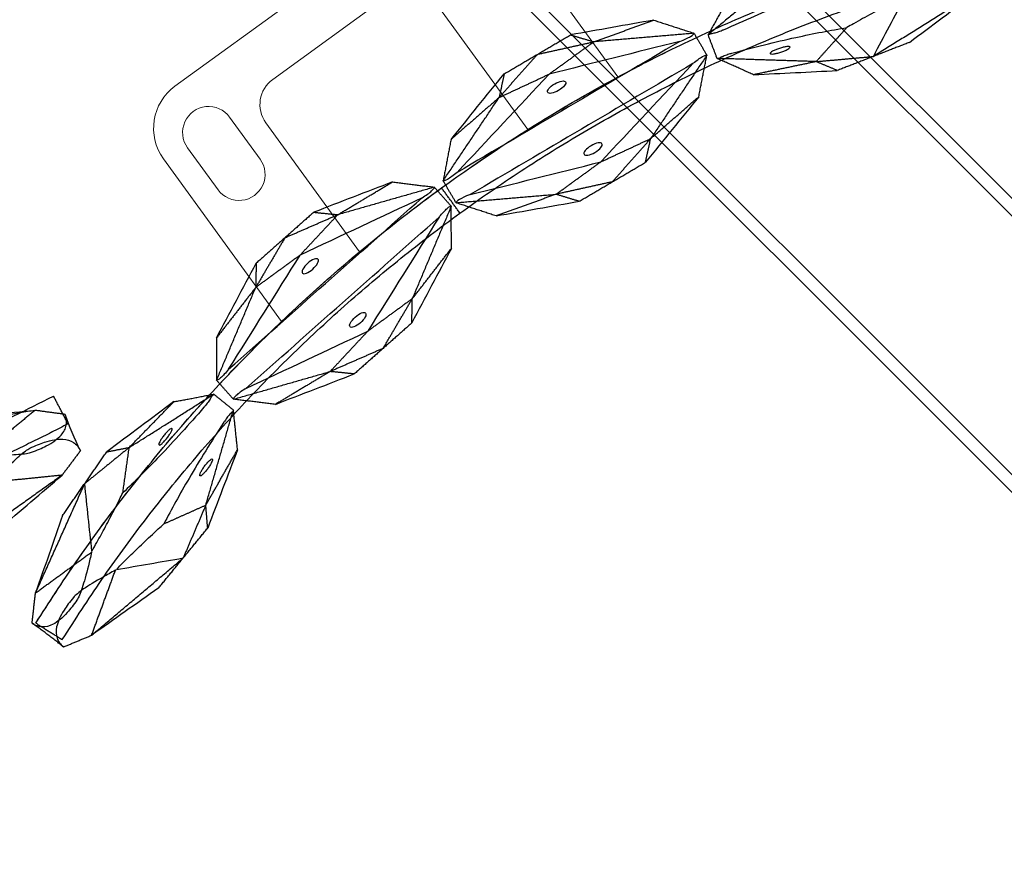
# Model space of a CAD drawing. Units: millimetres. Extents: x -605616008 to 17, y -1703671404 to 113.
# Drawn here: x -605611847 to -605611753, y -1703670635 to -1703670554 of the extents above; entities that cross this region are included whole.
import ezdxf

# ---------------------------------------------------------------- set-up
doc = ezdxf.new("R2010")
doc.units = ezdxf.units.MM
doc.layers.get('0').update_dxf_attribs({"lineweight": 9, "true_color": 0x1c1c1c})
doc.layers.get('Defpoints').update_dxf_attribs({"color": 3, "lineweight": 0})
doc.layers.add('Make2D$可见线$曲线', color=7, linetype='Continuous', true_color=0x000000)
doc.styles.add('2F обычный', font='Montserrat-Light.ttf', dxfattribs={"width": 0.8})
doc.dimstyles.new('stroitelniy3', dxfattribs={"dimtxt": 80, "dimasz": 30, "dimexe": 5, "dimexo": 10, "dimgap": 20, "dimtad": 1, "dimtoh": 1, "dimdec": 0, "dimrnd": 5, "dimtxsty": '2F обычный', "dimblk": 'ARCHTICK', "dimcen": 0.09, "dimdle": 2, "dimadec": 0, "dimazin": 2, "dimtfac": 1, "dimtdec": 0, "dimtmove": 1, "dimatfit": 3, "dimfxl": 10, "dimtfill": 1, "dimtolj": 1, "dimtzin": 0, "dimarcsym": 1})

# ---------------------------------------------------------------- blocks, each defined once
blk = doc.blocks.new('A$C5ade7dd0')
blk.add_arc((70.592, 157.698), 150.015, 242.44249, 297.55751)
at = {"layer": 'Make2D$可见线$曲线', "color": 0, "lineweight": -3}
for points, weights in [([(2.577, 27.362), (70.586, -8.129), (138.595, 27.362)], [1, 0.886542352377, 1]), ([(139.995, 24.702), (127.07, 17.958), (113.089, 13.828)], [1, 0.976720228677, 0.962993762295])]:
    blk.add_rational_spline(points, weights, degree=2, dxfattribs=at)
for points, degree in [([(139.995, 24.702), (139.301, 26.032), (138.607, 27.362)], 2), ([(136.816, 25.997), (131.138, 25.004), (125.459, 24.01)], 2), ([(128.946, 25.311), (131.569, 25.54), (134.193, 25.769), (136.816, 25.997)], 3), ([(136.816, 25.997), (134.246, 23.869), (131.676, 21.741)], 2), ([(139.717, 25.606), (138.267, 25.802), (136.816, 25.997)], 2), ([(141.181, 22.113), (140.638, 23.298), (140.114, 24.442), (139.717, 25.606)], 3), ([(141.184, 22.107), (140.306, 20.936), (139.429, 19.764)], 2), ([(141.181, 22.113), (141.182, 22.111), (141.183, 22.109), (141.184, 22.107)], 3), ([(139.429, 19.764), (134.739, 16.412), (130.049, 13.06)], 2), ([(139.429, 19.764), (136.109, 19.424), (132.79, 19.084)], 2), ([(133.421, 14.634), (135.424, 16.344), (137.426, 18.054), (139.429, 19.764)], 3)]:
    blk.add_open_spline(points, degree=degree, dxfattribs=at)
for points in [[(131.676, 21.741), (132.161, 21.726), (132.617, 21.717), (133.04, 21.714), (133.917, 21.706), (134.655, 21.724), (135.527, 21.788), (135.778, 21.816), (136.198, 21.884), (136.367, 21.924), (136.494, 21.971), (137.021, 22.162), (137.485, 22.363), (137.888, 22.572), (138.516, 22.899), (138.994, 23.247), (139.322, 23.615), (139.591, 23.918), (139.759, 24.235), (139.825, 24.566), (139.858, 24.732), (139.866, 24.901), (139.848, 25.073), (139.831, 25.245), (139.788, 25.421), (139.719, 25.6)], [(132.79, 19.084), (133.12, 19.44), (133.432, 19.771), (133.727, 20.075), (134.337, 20.706), (134.866, 21.22), (135.524, 21.796), (135.719, 21.956), (136.063, 22.208), (136.21, 22.3), (136.332, 22.358), (136.838, 22.599), (137.306, 22.79), (137.738, 22.93), (138.411, 23.149), (138.995, 23.246), (139.487, 23.221), (139.892, 23.201), (140.236, 23.098), (140.518, 22.913), (140.659, 22.821), (140.785, 22.708), (140.896, 22.575), (141.006, 22.441), (141.101, 22.287), (141.181, 22.113)]]:
    blk.add_open_spline(points, degree=3, knots=[0, 0, 0, 0, 2.344793, 2.344793, 2.344793, 7.207205, 7.207205, 9.63798, 9.63798, 12.068992, 12.068992, 12.068992, 22.108114, 22.108114, 22.108114, 37.762372, 37.762372, 37.762372, 50.63214, 50.63214, 50.63214, 57.06983, 57.06983, 57.06983, 63.508657, 63.508657, 63.508657, 63.508657], dxfattribs=at)
blk = doc.blocks.new('*U342')
at = {"color": 0}
blk.add_blockref('A$C5ade7dd0', (-70.592, -19.342), dxfattribs=at)
blk = doc.blocks.new('*U343')
at = {"color": 0, "linetype": 'ByBlock', "lineweight": -2, "transparency": 16777216}
blk.add_blockref('*U342', (3204.372, -3801.196), dxfattribs=at)
blk = doc.blocks.new('*U334')
at = {"color": 0}
blk.add_blockref('*U343', (-3204.372, 3801.196), dxfattribs=at)
blk = doc.blocks.new('*U335')
at = {"color": 0, "linetype": 'ByBlock', "lineweight": -2, "transparency": 16777216, "rotation": 44.99999999999999}
blk.add_blockref('*U334', (1808.014, -4244.179), dxfattribs=at)
blk = doc.blocks.new('*U338')
at = {"color": 0}
blk.add_blockref('A$C5ade7dd0', (-70.592, -19.342), dxfattribs=at)
blk = doc.blocks.new('*U339')
at = {"color": 0, "linetype": 'ByBlock', "lineweight": -2, "transparency": 16777216}
blk.add_blockref('*U338', (1612.913, -4222.229), dxfattribs=at)
blk = doc.blocks.new('A$Cf2183d9c')
for p, q in [((41.5, 38.131), (71.5, 38.131)), ((36.5, 33.131), (36.5, 13.792)), ((49.5, 33.131), (63.5, 33.131)), ((76.5, 33.131), (76.5, 13.792)), ((46.5, 30.131), (46.5, 14.798)), ((66.5, 30.131), (66.5, 14.798))]:
    blk.add_line(p, q)
blk.add_lwpolyline([(39, 27.631, 1), (44, 27.631), (44, 32.631, 1), (39, 32.631)], format="xyb", close=True)
for centre, radius, start, end in [((41.5, 33.131), 5, 90, 180), ((49.5, 30.131), 3, 90, 180), ((56.5, -134.869), 150, 67.99626, 112.00374)]:
    blk.add_arc(centre, radius, start, end)
at = {"layer": 'Make2D$可见线$曲线', "color": 0, "lineweight": -3}
for points, degree in [([(41.49, 20.113), (38.942, 19.005), (36.394, 17.897)], 2), ([(41.49, 20.113), (39.648, 19.934), (37.806, 19.755)], 2), ([(45.174, 20.47), (43.332, 20.291), (41.49, 20.113)], 2), ([(41.49, 20.113), (44.199, 19.515), (46.907, 18.917)], 2), ([(53.018, 18.373), (50.403, 19.072), (47.788, 19.771), (45.174, 20.47)], 3), ([(45.174, 20.47), (46.04, 19.693), (46.907, 18.917)], 2), ([(59.981, 18.373), (62.596, 19.072), (65.211, 19.771), (67.825, 20.47)], 3), ([(67.825, 20.47), (66.959, 19.693), (66.092, 18.917)], 2), ([(71.509, 20.113), (68.8, 19.515), (66.092, 18.917)], 2), ([(67.825, 20.47), (69.667, 20.291), (71.509, 20.113)], 2), ([(71.509, 20.113), (73.351, 19.934), (75.193, 19.755)], 2), ([(71.509, 20.113), (74.057, 19.005), (76.605, 17.897)], 2), ([(30.496, 16.189), (32.933, 17.378), (35.369, 18.567), (37.806, 19.755)], 3), ([(37.806, 19.755), (37.1, 18.826), (36.394, 17.897)], 2), ([(82.503, 16.189), (80.066, 17.378), (77.63, 18.567), (75.193, 19.755)], 3), ([(75.193, 19.755), (75.899, 18.826), (76.605, 17.897)], 2), ([(46.907, 18.917), (44.303, 18.411), (41.698, 17.905)], 2), ([(46.907, 18.917), (49.963, 18.645), (53.018, 18.373)], 2), ([(55.976, 15.599), (51.441, 17.258), (46.907, 18.917)], 2), ([(53.018, 18.373), (54.497, 16.99), (55.975, 15.606)], 2), ([(57.023, 15.599), (61.558, 17.258), (66.092, 18.917)], 2), ([(59.981, 18.373), (58.502, 16.99), (57.024, 15.606)], 2), ([(66.092, 18.917), (63.036, 18.645), (59.981, 18.373)], 2), ([(66.092, 18.917), (68.696, 18.411), (71.301, 17.905)], 2), ([(28.107, 12.895), (32.251, 15.396), (36.394, 17.897)], 2), ([(29.666, 13.06), (33.677, 14.675), (37.687, 16.29), (41.698, 17.905)], 3), ([(36.394, 17.897), (33.445, 17.043), (30.496, 16.189)], 2), ([(41.698, 17.905), (39.046, 17.901), (36.394, 17.897)], 2), ([(54.417, 15.461), (50.177, 16.276), (45.938, 17.091), (41.698, 17.905)], 3), ([(58.582, 15.461), (62.822, 16.276), (67.061, 17.091), (71.301, 17.905)], 3), ([(71.301, 17.905), (73.953, 17.901), (76.605, 17.897)], 2), ([(83.333, 13.06), (79.322, 14.675), (75.312, 16.29), (71.301, 17.905)], 3), ([(76.605, 17.897), (79.554, 17.043), (82.503, 16.189)], 2), ([(84.892, 12.895), (80.748, 15.396), (76.605, 17.897)], 2), ([(30.496, 16.189), (29.301, 14.544), (28.106, 12.9)], 2), ([(82.503, 16.189), (83.698, 14.544), (84.893, 12.9)], 2), ([(29.666, 13.06), (37.917, 13.86), (46.167, 14.66), (54.417, 15.461)], 3), ([(56.212, 13.163), (56.093, 14.381), (55.973, 15.6)], 2), ([(56.787, 13.163), (56.906, 14.381), (57.026, 15.6)], 2), ([(83.333, 13.06), (75.082, 13.86), (66.832, 14.66), (58.582, 15.461)], 3), ([(56.5, 12.131), (56.5, 13.631), (56.5, 15.131)], 2), ([(11.989, 12.3), (13.746, 12.913), (15.502, 13.527)], 2), ([(23.569, 13.64), (20.88, 13.602), (18.191, 13.564), (15.502, 13.527)], 3), ([(15.502, 13.527), (16.505, 13.063), (17.508, 12.599)], 2), ([(17.508, 12.599), (20.539, 13.119), (23.569, 13.64)], 2), ([(23.569, 13.64), (25.285, 12.801), (27.09, 11.978)], 2), ([(89.43, 13.64), (87.714, 12.801), (85.909, 11.978)], 2), ([(17.508, 12.599), (14.749, 12.449), (11.989, 12.3)], 2), ([(14.443, 9.43), (15.975, 11.014), (17.508, 12.599)], 2), ([(17.508, 12.599), (22.188, 12.279), (27.09, 11.978)], 2), ([(28.104, 12.896), (28.224, 11.677), (28.343, 10.458)], 2), ([(29.905, 10.597), (38.156, 11.398), (46.406, 12.199), (54.656, 13)], 3), ([(54.656, 13), (50.652, 11.385), (46.648, 9.77), (42.644, 8.155)], 3), ([(56.212, 13.163), (52.081, 10.664), (47.951, 8.165)], 2), ([(53.843, 9.873), (55.028, 11.515), (56.213, 13.157)], 2), ([(54.656, 13), (54.677, 13.006), (54.698, 13.011), (54.719, 13.017)], 3), ([(56.212, 13.163), (56.212, 13.161), (56.213, 13.159), (56.213, 13.157)], 3), ([(56.213, 13.157), (56.213, 13.157), (56.213, 13.157)], 2), ([(56.787, 13.163), (56.787, 13.161), (56.786, 13.159), (56.786, 13.157)], 3), ([(56.786, 13.157), (56.786, 13.157), (56.786, 13.157)], 2), ([(59.156, 9.873), (57.971, 11.515), (56.786, 13.157)], 2), ([(56.787, 13.163), (60.918, 10.664), (65.048, 8.165)], 2), ([(58.343, 13), (58.322, 13.006), (58.301, 13.011), (58.28, 13.017)], 3), ([(83.094, 10.597), (74.843, 11.398), (66.593, 12.199), (58.343, 13)], 3), ([(58.343, 13), (62.347, 11.385), (66.351, 9.77), (70.355, 8.155)], 3), ([(84.895, 12.896), (84.775, 11.677), (84.656, 10.458)], 2), ([(95.491, 12.599), (90.811, 12.279), (85.909, 11.978)], 2), ([(1.982, 6.574), (6.985, 9.437), (11.989, 12.3)], 2), ([(8.475, 11.074), (10.232, 11.687), (11.989, 12.3)], 2), ([(8.738, 6.642), (9.822, 8.528), (10.905, 10.414), (11.989, 12.3)], 3), ([(27.727, 9.617), (27.409, 10.798), (27.09, 11.978)], 2), ([(85.272, 9.617), (85.59, 10.798), (85.909, 11.978)], 2), ([(8.475, 11.074), (6.311, 9.574), (4.146, 8.074), (1.982, 6.574)], 3), ([(28.343, 10.458), (28.343, 10.457), (28.343, 10.456), (28.344, 10.454)], 3), ([(28.344, 10.459), (32.891, 8.801), (37.438, 7.144)], 2), ([(31.321, 7.686), (29.832, 9.07), (28.344, 10.454)], 2), ([(29.905, 10.597), (29.882, 10.598), (29.859, 10.6), (29.836, 10.601)], 3), ([(29.905, 10.597), (34.152, 9.783), (38.398, 8.969), (42.644, 8.155)], 3), ([(83.094, 10.597), (78.847, 9.783), (74.601, 8.969), (70.355, 8.155)], 3), ([(84.655, 10.459), (80.108, 8.801), (75.561, 7.144)], 2), ([(81.678, 7.686), (83.167, 9.07), (84.655, 10.454)], 2), ([(83.094, 10.597), (83.117, 10.598), (83.14, 10.6), (83.163, 10.601)], 3), ([(84.656, 10.458), (84.656, 10.457), (84.656, 10.456), (84.655, 10.454)], 3), ([(20.2, 3.777), (23.904, 6.655), (27.608, 9.532)], 2), ([(25.809, 6.297), (26.764, 7.95), (27.719, 9.604)], 2), ([(53.843, 9.873), (51.411, 8.684), (48.98, 7.496), (46.548, 6.307)], 3), ([(47.951, 8.165), (50.897, 9.019), (53.843, 9.873)], 2), ([(59.156, 9.873), (61.588, 8.684), (64.019, 7.496), (66.451, 6.307)], 3), ([(65.048, 8.165), (62.102, 9.019), (59.156, 9.873)], 2), ([(87.19, 6.297), (86.235, 7.95), (85.28, 9.604)], 2), ([(92.799, 3.777), (89.095, 6.655), (85.391, 9.532)], 2), ([(31.321, 7.686), (33.941, 6.988), (36.561, 6.29), (39.18, 5.592)], 3), ([(37.438, 7.144), (34.379, 7.415), (31.321, 7.686)], 2), ([(42.644, 8.155), (40.041, 7.65), (37.438, 7.144)], 2), ([(47.951, 8.165), (45.297, 8.16), (42.644, 8.155)], 2), ([(42.864, 5.949), (45.407, 7.057), (47.951, 8.165)], 2), ([(46.548, 6.307), (47.249, 7.236), (47.951, 8.165)], 2), ([(66.451, 6.307), (65.75, 7.236), (65.048, 8.165)], 2), ([(70.135, 5.949), (67.592, 7.057), (65.048, 8.165)], 2), ([(65.048, 8.165), (67.702, 8.16), (70.355, 8.155)], 2), ([(70.355, 8.155), (72.958, 7.65), (75.561, 7.144)], 2), ([(81.678, 7.686), (79.058, 6.988), (76.438, 6.29), (73.819, 5.592)], 3), ([(75.561, 7.144), (78.62, 7.415), (81.678, 7.686)], 2), ([(8.656, 6.58), (8.683, 6.6), (8.711, 6.619), (8.739, 6.639)], 3), ([(39.18, 5.592), (38.309, 6.368), (37.438, 7.144)], 2), ([(42.864, 5.949), (40.151, 6.547), (37.438, 7.144)], 2), ([(70.135, 5.949), (72.848, 6.547), (75.561, 7.144)], 2), ([(73.819, 5.592), (74.69, 6.368), (75.561, 7.144)], 2), ([(0, 4.419), (0.991, 5.496), (1.982, 6.574)], 2), ([(1.982, 6.574), (5.319, 6.578), (8.655, 6.583)], 2), ([(25.809, 6.297), (23.557, 4.827), (21.305, 3.357), (19.053, 1.887)], 3), ([(20.2, 3.777), (23.004, 5.037), (25.809, 6.297)], 2), ([(42.864, 5.949), (41.022, 5.771), (39.18, 5.592)], 2), ([(46.548, 6.307), (44.706, 6.128), (42.864, 5.949)], 2), ([(66.451, 6.307), (68.293, 6.128), (70.135, 5.949)], 2), ([(70.135, 5.949), (71.977, 5.771), (73.819, 5.592)], 2), ([(87.19, 6.297), (89.442, 4.827), (91.694, 3.357), (93.946, 1.887)], 3), ([(92.799, 3.777), (89.995, 5.037), (87.19, 6.297)], 2), ([(1.105, 0.797), (0.613, 2.623), (0.003, 4.409)], 2), ([(0.299, 4.205), (0.861, 2.814), (1.423, 1.424)], 2), ([(3.954, 0.109), (6.725, 1.968), (9.496, 3.827)], 2), ([(9.496, 3.827), (9.53, 3.826), (9.564, 3.825), (9.598, 3.824)], 3), ([(9.598, 3.824), (11.55, 2.864), (13.502, 1.904), (15.453, 0.944)], 3), ([(15.887, 4.695), (18.043, 4.236), (20.2, 3.777)], 2), ([(97.112, 4.695), (94.956, 4.236), (92.799, 3.777)], 2), ([(103.401, 3.824), (101.449, 2.864), (99.497, 1.904), (97.546, 0.944)], 3), ([(20.2, 3.777), (17.826, 2.36), (15.453, 0.944)], 2), ([(19.053, 1.887), (19.626, 2.832), (20.2, 3.777)], 2), ([(92.799, 3.777), (95.173, 2.36), (97.546, 0.944)], 2), ([(93.946, 1.887), (93.373, 2.832), (92.799, 3.777)], 2), ([(15.453, 0.944), (17.253, 1.416), (19.053, 1.887)], 2), ([(97.546, 0.944), (95.746, 1.416), (93.946, 1.887)], 2), ([(1.105, 0.797), (1.106, 0.795), (1.106, 0.793), (1.107, 0.79)], 3), ([(1.107, 0.79), (2.531, 0.45), (3.954, 0.109)], 2), ([(3.954, 0.109), (9.704, 0.527), (15.453, 0.944)], 2), ([(11.853, 0), (9.22, 0.036), (6.587, 0.073), (3.954, 0.109)], 3), ([(11.853, 0), (13.653, 0.472), (15.453, 0.944)], 2), ([(101.146, 0), (99.346, 0.472), (97.546, 0.944)], 2), ([(109.045, 0.109), (103.295, 0.527), (97.546, 0.944)], 2), ([(101.146, 0), (103.779, 0.036), (106.412, 0.073), (109.045, 0.109)], 3)]:
    blk.add_open_spline(points, degree=degree, dxfattribs=at)
for points, knots in [([(42.839, 16.565), (42.83, 16.659), (42.724, 16.741), (42.345, 16.846), (42.084, 16.863), (41.808, 16.837), (41.532, 16.81), (41.279, 16.743), (40.927, 16.567), (40.839, 16.466), (40.848, 16.372)], [0, 0, 0, 0, 0.828101, 0.828101, 1.665568, 1.665568, 1.665568, 2.503026, 2.503026, 3.331115, 3.331115, 3.331115, 3.331115]), ([(40.848, 16.372), (40.857, 16.278), (40.963, 16.196), (41.342, 16.091), (41.603, 16.074), (41.879, 16.1), (42.155, 16.127), (42.408, 16.194), (42.76, 16.37), (42.848, 16.471), (42.839, 16.565)], [3.331115, 3.331115, 3.331115, 3.331115, 4.159216, 4.159216, 4.996683, 4.996683, 4.996683, 5.83414, 5.83414, 6.662229, 6.662229, 6.662229, 6.662229]), ([(72.151, 16.372), (72.142, 16.278), (72.036, 16.196), (71.657, 16.091), (71.396, 16.074), (71.12, 16.1), (70.844, 16.127), (70.591, 16.194), (70.239, 16.37), (70.151, 16.471), (70.16, 16.565)], [3.331115, 3.331115, 3.331115, 3.331115, 4.159216, 4.159216, 4.996683, 4.996683, 4.996683, 5.83414, 5.83414, 6.662229, 6.662229, 6.662229, 6.662229]), ([(70.16, 16.565), (70.169, 16.659), (70.275, 16.741), (70.654, 16.846), (70.915, 16.863), (71.191, 16.837), (71.467, 16.81), (71.72, 16.743), (72.072, 16.567), (72.16, 16.466), (72.151, 16.372)], [0, 0, 0, 0, 0.828101, 0.828101, 1.665568, 1.665568, 1.665568, 2.503026, 2.503026, 3.331115, 3.331115, 3.331115, 3.331115]), ([(54.417, 15.461), (54.883, 15.43), (55.267, 15.431), (55.548, 15.459), (55.824, 15.486), (55.974, 15.537), (55.976, 15.599)], [0, 0, 0, 0, 1.130984, 1.130984, 1.130984, 2.238191, 2.238191, 2.238191, 2.238191]), ([(58.582, 15.461), (58.116, 15.43), (57.732, 15.431), (57.451, 15.459), (57.176, 15.486), (57.025, 15.537), (57.023, 15.599)], [0, 0, 0, 0, 1.130984, 1.130984, 1.130984, 2.238191, 2.238191, 2.238191, 2.238191]), ([(29.666, 13.06), (29.212, 12.94), (28.835, 12.867), (28.553, 12.84), (28.279, 12.814), (28.122, 12.835), (28.107, 12.895)], [0, 0, 0, 0, 1.131155, 1.131155, 1.131155, 2.231932, 2.231932, 2.231932, 2.231932]), ([(54.719, 13.017), (55.107, 13.119), (55.484, 13.193), (55.765, 13.219), (56.041, 13.245), (56.198, 13.224), (56.212, 13.163)], [0, 0, 0, 0, 1.130984, 1.130984, 1.130984, 2.238191, 2.238191, 2.238191, 2.238191]), ([(58.28, 13.017), (57.892, 13.119), (57.515, 13.193), (57.234, 13.219), (56.958, 13.245), (56.801, 13.224), (56.787, 13.163)], [0, 0, 0, 0, 1.130984, 1.130984, 1.130984, 2.238191, 2.238191, 2.238191, 2.238191]), ([(83.333, 13.06), (83.787, 12.94), (84.164, 12.867), (84.446, 12.84), (84.72, 12.814), (84.877, 12.835), (84.892, 12.895)], [0, 0, 0, 0, 1.131155, 1.131155, 1.131155, 2.231932, 2.231932, 2.231932, 2.231932]), ([(27.09, 11.978), (26.807, 11.916), (26.722, 11.87), (26.617, 11.822), (26.498, 11.768), (26.357, 11.713), (26.05, 11.612), (25.89, 11.567), (25.734, 11.53), (25.688, 11.519), (25.642, 11.509), (25.596, 11.498), (23.452, 10.999), (21.368, 10.565), (19.382, 10.204), (17.645, 9.888), (15.991, 9.629), (14.443, 9.43)], [0, 0, 0, 0, 0.407342, 0.407342, 0.407342, 0.86855, 0.86855, 1.329687, 1.329687, 1.329687, 1.466648, 1.466648, 1.466648, 7.822098, 7.822098, 7.822098, 13.377536, 13.377536, 13.377536, 13.377536]), ([(21.893, 11.658), (21.876, 11.707), (21.761, 11.725), (21.475, 11.699), (21.365, 11.683), (21.124, 11.634), (20.996, 11.603), (20.868, 11.566), (20.74, 11.529), (20.616, 11.488), (20.387, 11.402), (20.286, 11.358), (20.034, 11.229), (19.952, 11.154), (19.968, 11.106)], [3.223056, 3.223056, 3.223056, 3.223056, 4.033657, 4.033657, 4.436283, 4.436283, 4.839091, 4.839091, 4.839091, 5.239312, 5.239312, 5.639473, 5.639473, 6.446113, 6.446113, 6.446113, 6.446113]), ([(19.968, 11.106), (19.984, 11.058), (20.1, 11.04), (20.385, 11.065), (20.496, 11.082), (20.737, 11.13), (20.865, 11.162), (20.993, 11.198), (21.12, 11.235), (21.245, 11.276), (21.473, 11.362), (21.575, 11.406), (21.826, 11.536), (21.909, 11.61), (21.893, 11.658)], [0, 0, 0, 0, 0.8106, 0.8106, 1.213227, 1.213227, 1.616035, 1.616035, 1.616035, 2.016255, 2.016255, 2.416417, 2.416417, 3.223056, 3.223056, 3.223056, 3.223056]), ([(85.909, 11.978), (86.192, 11.916), (86.277, 11.87), (86.382, 11.822), (86.501, 11.768), (86.642, 11.713), (86.949, 11.612), (87.109, 11.567), (87.265, 11.53), (87.311, 11.519), (87.357, 11.509), (87.403, 11.498), (89.547, 10.999), (91.631, 10.565), (93.617, 10.204), (95.354, 9.888), (97.008, 9.629), (98.556, 9.43)], [0, 0, 0, 0, 0.407342, 0.407342, 0.407342, 0.86855, 0.86855, 1.329687, 1.329687, 1.329687, 1.466648, 1.466648, 1.466648, 7.822098, 7.822098, 7.822098, 13.377536, 13.377536, 13.377536, 13.377536]), ([(29.836, 10.601), (29.436, 10.627), (29.052, 10.627), (28.771, 10.599), (28.497, 10.571), (28.347, 10.521), (28.344, 10.459)], [0, 0, 0, 0, 1.131155, 1.131155, 1.131155, 2.231932, 2.231932, 2.231932, 2.231932]), ([(83.163, 10.601), (83.563, 10.627), (83.947, 10.627), (84.228, 10.599), (84.502, 10.571), (84.652, 10.521), (84.655, 10.459)], [0, 0, 0, 0, 1.131155, 1.131155, 1.131155, 2.231932, 2.231932, 2.231932, 2.231932]), ([(27.608, 9.532), (27.534, 9.534), (27.438, 9.525), (27.324, 9.506), (27.195, 9.485), (27.047, 9.451), (26.736, 9.364), (26.577, 9.312), (26.428, 9.255), (26.384, 9.238), (26.34, 9.222), (26.295, 9.205), (24.238, 8.423), (22.267, 7.619), (20.417, 6.81), (18.8, 6.102), (17.283, 5.394), (15.887, 4.695)], [0, 0, 0, 0, 0.407342, 0.407342, 0.407342, 0.86855, 0.86855, 1.329687, 1.329687, 1.329687, 1.466648, 1.466648, 1.466648, 7.822098, 7.822098, 7.822098, 13.377536, 13.377536, 13.377536, 13.377536]), ([(27.719, 9.604), (27.702, 9.595), (27.665, 9.571), (27.609, 9.533), (27.608, 9.533), (27.608, 9.532)], [0, 0, 0, 0, 0.3698797, 0.3698797, 0.3736465, 0.3736465, 0.3736465, 0.3736465]), ([(27.719, 9.604), (27.722, 9.608), (27.724, 9.612), (27.726, 9.616), (27.727, 9.617), (27.727, 9.617)], [0, 0, 0, 0, 0.0712183, 0.0712183, 0.1424397, 0.1424397, 0.1424397, 0.1424397]), ([(41.515, 9.497), (41.506, 9.591), (41.594, 9.692), (41.946, 9.868), (42.199, 9.935), (42.475, 9.962), (42.751, 9.989), (43.012, 9.971), (43.391, 9.866), (43.497, 9.784), (43.506, 9.69)], [3.331115, 3.331115, 3.331115, 3.331115, 4.159216, 4.159216, 4.996683, 4.996683, 4.996683, 5.83414, 5.83414, 6.662229, 6.662229, 6.662229, 6.662229]), ([(43.506, 9.69), (43.515, 9.597), (43.427, 9.495), (43.075, 9.319), (42.822, 9.252), (42.546, 9.225), (42.27, 9.199), (42.009, 9.216), (41.63, 9.321), (41.524, 9.403), (41.515, 9.497)], [0, 0, 0, 0, 0.828101, 0.828101, 1.665568, 1.665568, 1.665568, 2.503026, 2.503026, 3.331115, 3.331115, 3.331115, 3.331115]), ([(69.493, 9.69), (69.484, 9.597), (69.572, 9.495), (69.924, 9.319), (70.177, 9.252), (70.453, 9.225), (70.729, 9.199), (70.99, 9.216), (71.369, 9.321), (71.475, 9.403), (71.484, 9.497)], [0, 0, 0, 0, 0.828101, 0.828101, 1.665568, 1.665568, 1.665568, 2.503026, 2.503026, 3.331115, 3.331115, 3.331115, 3.331115]), ([(71.484, 9.497), (71.493, 9.591), (71.405, 9.692), (71.053, 9.868), (70.8, 9.935), (70.524, 9.962), (70.248, 9.989), (69.987, 9.971), (69.608, 9.866), (69.502, 9.784), (69.493, 9.69)], [3.331115, 3.331115, 3.331115, 3.331115, 4.159216, 4.159216, 4.996683, 4.996683, 4.996683, 5.83414, 5.83414, 6.662229, 6.662229, 6.662229, 6.662229]), ([(85.28, 9.604), (85.277, 9.608), (85.275, 9.612), (85.273, 9.616), (85.272, 9.617), (85.272, 9.617)], [0, 0, 0, 0, 0.0712183, 0.0712183, 0.1424397, 0.1424397, 0.1424397, 0.1424397]), ([(85.28, 9.604), (85.297, 9.595), (85.334, 9.571), (85.39, 9.533), (85.391, 9.533), (85.391, 9.532)], [0, 0, 0, 0, 0.3698797, 0.3698797, 0.3736465, 0.3736465, 0.3736465, 0.3736465]), ([(85.391, 9.532), (85.465, 9.534), (85.561, 9.525), (85.675, 9.506), (85.804, 9.485), (85.952, 9.451), (86.263, 9.364), (86.422, 9.312), (86.571, 9.255), (86.615, 9.238), (86.659, 9.222), (86.704, 9.205), (88.761, 8.423), (90.732, 7.619), (92.582, 6.81), (94.199, 6.102), (95.716, 5.394), (97.112, 4.695)], [0, 0, 0, 0, 0.407342, 0.407342, 0.407342, 0.86855, 0.86855, 1.329687, 1.329687, 1.329687, 1.466648, 1.466648, 1.466648, 7.822098, 7.822098, 7.822098, 13.377536, 13.377536, 13.377536, 13.377536]), ([(8.738, 6.642), (9.022, 6.767), (9.317, 6.9), (9.622, 7.04), (9.867, 7.153), (10.119, 7.271), (10.377, 7.393), (10.897, 7.64), (11.443, 7.905), (12.583, 8.472), (13.176, 8.773), (13.791, 9.091), (14.006, 9.202), (14.223, 9.315), (14.443, 9.43)], [0.298362, 0.298362, 0.298362, 0.298362, 1.860977, 1.860977, 1.860977, 3.116105, 3.116105, 3.116105, 5.643625, 5.643625, 8.171176, 8.171176, 8.171176, 9.053522, 9.053522, 9.053522, 9.053522]), ([(21.407, 6.388), (21.394, 6.438), (21.48, 6.517), (21.73, 6.655), (21.831, 6.703), (22.059, 6.797), (22.182, 6.843), (22.309, 6.884), (22.435, 6.925), (22.561, 6.96), (22.799, 7.016), (22.908, 7.036), (23.189, 7.069), (23.299, 7.053), (23.312, 7.004)], [0, 0, 0, 0, 0.8106, 0.8106, 1.213227, 1.213227, 1.616035, 1.616035, 1.616035, 2.016255, 2.016255, 2.416417, 2.416417, 3.223056, 3.223056, 3.223056, 3.223056]), ([(23.312, 7.004), (23.326, 6.955), (23.24, 6.876), (22.989, 6.738), (22.888, 6.69), (22.661, 6.595), (22.537, 6.55), (22.41, 6.509), (22.284, 6.468), (22.158, 6.433), (21.92, 6.377), (21.811, 6.357), (21.531, 6.324), (21.42, 6.34), (21.407, 6.388)], [3.223056, 3.223056, 3.223056, 3.223056, 4.033657, 4.033657, 4.436283, 4.436283, 4.839091, 4.839091, 4.839091, 5.239312, 5.239312, 5.639473, 5.639473, 6.446113, 6.446113, 6.446113, 6.446113]), ([(89.687, 7.004), (89.673, 6.955), (89.759, 6.876), (90.01, 6.738), (90.111, 6.69), (90.338, 6.595), (90.462, 6.55), (90.589, 6.509), (90.715, 6.468), (90.841, 6.433), (91.079, 6.377), (91.188, 6.357), (91.468, 6.324), (91.579, 6.34), (91.592, 6.388)], [3.223056, 3.223056, 3.223056, 3.223056, 4.033657, 4.033657, 4.436283, 4.436283, 4.839091, 4.839091, 4.839091, 5.239312, 5.239312, 5.639473, 5.639473, 6.446113, 6.446113, 6.446113, 6.446113]), ([(91.592, 6.388), (91.605, 6.438), (91.519, 6.517), (91.269, 6.655), (91.168, 6.703), (90.94, 6.797), (90.817, 6.843), (90.69, 6.884), (90.564, 6.925), (90.438, 6.96), (90.2, 7.016), (90.091, 7.036), (89.81, 7.069), (89.7, 7.053), (89.687, 7.004)], [0, 0, 0, 0, 0.8106, 0.8106, 1.213227, 1.213227, 1.616035, 1.616035, 1.616035, 2.016255, 2.016255, 2.416417, 2.416417, 3.223056, 3.223056, 3.223056, 3.223056]), ([(8.655, 6.583), (8.292, 6.262), (7.947, 5.964), (7.624, 5.691), (6.953, 5.124), (6.375, 4.667), (5.663, 4.159), (5.452, 4.02), (5.085, 3.804), (4.93, 3.727), (4.802, 3.681), (4.275, 3.493), (3.789, 3.35), (3.345, 3.254), (2.653, 3.104), (2.064, 3.066), (1.576, 3.14), (1.175, 3.201), (0.843, 3.338), (0.581, 3.55), (0.45, 3.656), (0.336, 3.781), (0.24, 3.925), (0.143, 4.069), (0.064, 4.232), (0.002, 4.413)], [0, 0, 0, 0, 2.344793, 2.344793, 2.344793, 7.207205, 7.207205, 9.63798, 9.63798, 12.068992, 12.068992, 12.068992, 22.108114, 22.108114, 22.108114, 37.762372, 37.762372, 37.762372, 50.63214, 50.63214, 50.63214, 57.06983, 57.06983, 57.06983, 63.50866, 63.50866, 63.50866, 63.50866]), ([(9.496, 3.827), (9.015, 3.89), (8.563, 3.945), (8.142, 3.991), (7.27, 4.087), (6.534, 4.144), (5.66, 4.167), (5.408, 4.165), (4.983, 4.14), (4.811, 4.116), (4.679, 4.083), (4.136, 3.945), (3.654, 3.793), (3.232, 3.625), (2.574, 3.363), (2.064, 3.065), (1.701, 2.731), (1.402, 2.457), (1.203, 2.158), (1.104, 1.836), (1.055, 1.675), (1.03, 1.507), (1.03, 1.334), (1.03, 1.161), (1.055, 0.982), (1.105, 0.797)], [0, 0, 0, 0, 2.344793, 2.344793, 2.344793, 7.207205, 7.207205, 9.63798, 9.63798, 12.068992, 12.068992, 12.068992, 22.108114, 22.108114, 22.108114, 37.762372, 37.762372, 37.762372, 50.63214, 50.63214, 50.63214, 57.06983, 57.06983, 57.06983, 63.50866, 63.50866, 63.50866, 63.50866]), ([(9.598, 3.824), (9.903, 3.878), (10.222, 3.933), (10.554, 3.987), (10.82, 4.03), (11.095, 4.073), (11.377, 4.115), (11.946, 4.201), (12.547, 4.286), (13.81, 4.452), (14.47, 4.533), (15.158, 4.612), (15.398, 4.64), (15.641, 4.667), (15.887, 4.695)], [0.298362, 0.298362, 0.298362, 0.298362, 1.860977, 1.860977, 1.860977, 3.116105, 3.116105, 3.116105, 5.643625, 5.643625, 8.171176, 8.171176, 8.171176, 9.053522, 9.053522, 9.053522, 9.053522]), ([(103.401, 3.824), (103.096, 3.878), (102.777, 3.933), (102.445, 3.987), (102.179, 4.03), (101.904, 4.073), (101.622, 4.115), (101.053, 4.201), (100.452, 4.286), (99.189, 4.452), (98.529, 4.533), (97.842, 4.612), (97.601, 4.64), (97.358, 4.667), (97.112, 4.695)], [0.298362, 0.298362, 0.298362, 0.298362, 1.860977, 1.860977, 1.860977, 3.116105, 3.116105, 3.116105, 5.643625, 5.643625, 8.171176, 8.171176, 8.171176, 9.053522, 9.053522, 9.053522, 9.053522])]:
    blk.add_open_spline(points, degree=3, knots=knots, dxfattribs=at)
for points in [[(0.299, 4.205), (56.5, 26.916), (112.7, 4.205)], [(1.423, 1.424), (56.5, 23.68), (111.576, 1.424)]]:
    blk.add_rational_spline(points, [1, 0.92715941564, 1], degree=2, dxfattribs=at)
blk = doc.blocks.new('*U329')
at = {"color": 0, "rotation": 36.00153718036887}
blk.add_blockref('A$Cf2183d9c', (-34.501, -48.635), dxfattribs=at)
blk = doc.blocks.new('*U330')
at = {"color": 0, "linetype": 'ByBlock', "lineweight": -2, "transparency": 16777216}
blk.add_blockref('*U329', (1715.951, -4190.99), dxfattribs=at)
blk = doc.blocks.new('_ArchTick')
at = {"color": 0, "linetype": 'ByBlock', "const_width": 0.15}
blk.add_lwpolyline([(-0.5, -0.5), (0.5, 0.5)], dxfattribs=at)
blk = doc.blocks.new('*D344')
at = {"color": 0, "lineweight": -2, "transparency": 16777216}
for p, q in [((-605611393.209, -1703670242.335), (-605611440.379, -1703670258.917)), ((-605611213.437, -1703670242.335), (-605611393.209, -1703670242.335)), ((-605612383.788, -1703670590.548), (-605611440.379, -1703670258.917))]:
    blk.add_line(p, q, dxfattribs=at)
at = {"layer": 'Defpoints', "color": 0, "lineweight": 30, "transparency": 16777216}
for p in [(-605611440.379, -1703670258.917), (-605612383.788, -1703670590.548)]:
    blk.add_point(p, dxfattribs=at)
at = {"color": 0, "lineweight": -2, "transparency": 16777216, "xscale": 25, "yscale": 25, "zscale": 25}
for p, rotation in [((-605611440.379, -1703670258.917), 199.3678417376551), ((-605612383.788, -1703670590.548), 19.36784173765519)]:
    blk.add_blockref('_ArchTick', p, dxfattribs=dict(at, rotation=rotation))
at = {"color": 0, "transparency": 16777216, "insert": (-605611293.323, -1703670196.978), "char_height": 50, "attachment_point": 5, "style": '2F обычный', "bg_fill": 3, "box_fill_scale": 1.1, "bg_fill_color": 256, "bg_fill_true_color": 13158600, "bg_fill_transparency": 0}
blk.add_mtext('\\A1;∅1000', dxfattribs=at)

msp = doc.modelspace()

# ---------------------------------------------------------------- linework, layer by layer
for p, q in [((-605611569.137, -1703670753.537, 30.627), (-605611876.728, -1703670445.946, 30.627)), ((-605611569.985, -1703670754.386, 30.627), (-605611877.577, -1703670446.794, 30.627)), ((-605611582.43, -1703670766.831, 30.627), (-605611890.022, -1703670459.239, 30.627)), ((-605611583.279, -1703670767.679, 30.627), (-605611890.87, -1703670460.088, 30.627))]:
    msp.add_line(p, q)
at = {"layer": 'Defpoints', "color": 4, "lineweight": 30}
msp.add_circle((-605611912.083, -1703670424.732, 30.627), 500, dxfattribs=at)

# ---------------------------------------------------------------- block references
for name in ['*U335', '*U330', '*U339']:
    msp.add_blockref(name, (-605613524.99, -1703666375.651, 30.627))

# ---------------------------------------------------------------- next in the draw order: dimensions: what is measured, and where the dimension line sits
at = {"color": 252}
dim = msp.add_diameter_dim_2p(p1=(-605612383.788, -1703670590.548, 30.627), p2=(-605611440.379, -1703670258.917, 30.627), dimstyle='stroitelniy3', override={"dimtxt": 50, "dimasz": 25}, dxfattribs=at)
dim.commit()
dim.dimension.update_dxf_attribs({"geometry": '*D344', "text_midpoint": (-605611293.323, -1703670196.978, 30.627)})

doc.saveas('drawing.dxf')
